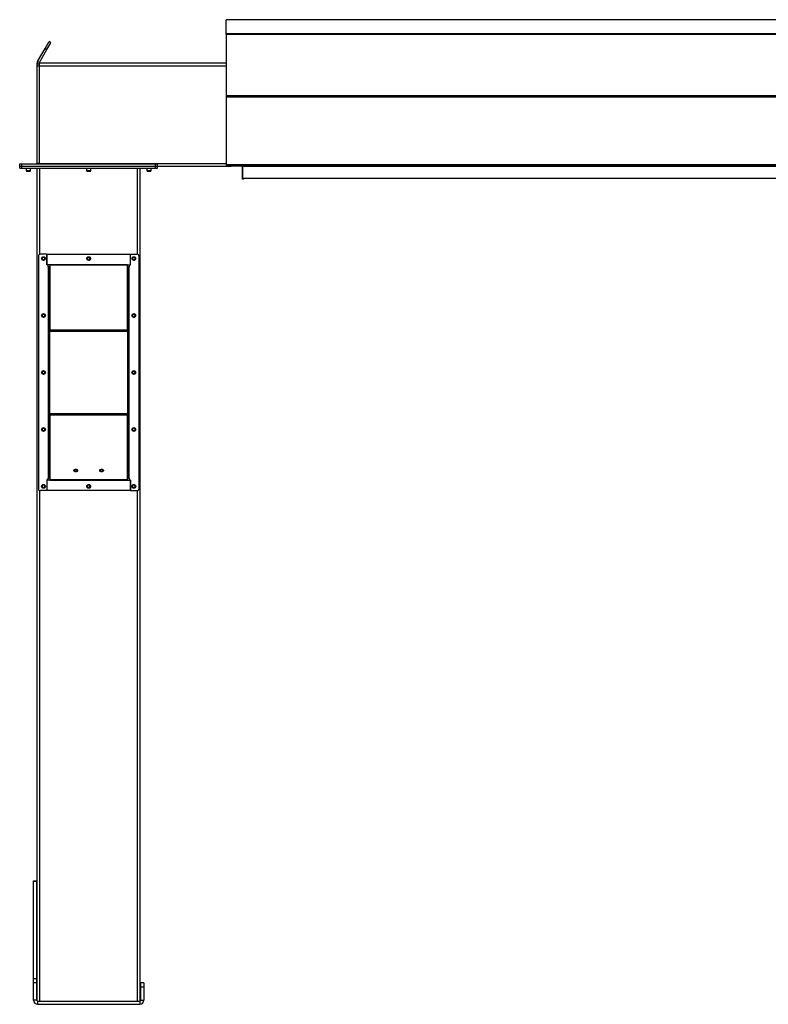
# Model space of a CAD drawing. Units: inches. Extents: x 3 to 813, y 3 to 526.
# Drawn here: x 486 to 573, y 197 to 311 of the extents above; entities that cross this region are included whole.
import ezdxf

# ---------------------------------------------------------------- set-up
doc = ezdxf.new("R2010")
doc.units = ezdxf.units.IN
doc.header["$LTSCALE"] = 24
doc.header["$MEASUREMENT"] = 0

msp = doc.modelspace()

# ---------------------------------------------------------------- linework, layer by layer
at = {"color": 7, "linetype": 'Continuous', "lineweight": 25}
for p, q in [((636.208924, 311.1923735), (510.208924, 311.1923735)), ((510.208924, 309.5487253), (510.208924, 311.1923735)), ((636.208924, 309.5487253), (510.208924, 309.5487253)), ((510.208924, 309.5117261), (510.208924, 309.5487253)), ((636.208924, 309.5117261), (510.208924, 309.5117261)), ((510.208924, 309.5117261), (510.208924, 309.5105603)), ((510.208924, 309.5105603), (510.208924, 302.3549577)), ((510.208924, 309.5105603), (636.208924, 309.5105603)), ((489.1544302, 307.8365065), (489.6174176, 308.6384243)), ((489.3709366, 307.7115065), (489.833924, 308.5134243)), ((489.833924, 308.5134243), (489.6174176, 308.6384243)), ((488.2926581, 306.3438735), (489.1544302, 307.8365065)), ((488.5091645, 306.2188735), (489.3709366, 307.7115065)), ((489.1544302, 307.8365065), (489.3709366, 307.7115065)), ((488.458924, 306.0313735), (488.208924, 306.0313735)), ((488.208924, 306.0313735), (488.208924, 305.7813735)), ((488.5091645, 306.2188735), (488.2926581, 306.3438735)), ((488.458924, 306.1563735), (510.208924, 306.1563735)), ((488.458924, 306.1563735), (488.458924, 305.8438735)), ((488.458924, 305.8438735), (488.458924, 294.4688735)), ((488.208924, 305.7813735), (488.208924, 294.4963735)), ((488.458924, 305.7813735), (488.208924, 305.7813735)), ((510.208924, 302.3549577), (636.208924, 302.3549577)), ((510.208924, 302.3549577), (510.208924, 302.2339058)), ((510.208924, 302.2339058), (510.208924, 294.3290793)), ((510.208924, 302.2339058), (636.208924, 302.2339058)), ((486.208924, 294.1563735), (486.208924, 294.4063735)), ((486.208924, 294.4063735), (486.458924, 294.4063735)), ((486.458924, 294.1563735), (486.458924, 294.4063735)), ((486.458924, 294.4063735), (501.988924, 294.4063735)), ((488.208924, 294.4963735), (488.458924, 294.4963735)), ((488.458924, 294.4688735), (488.458924, 294.4063735)), ((501.988924, 294.1563735), (501.988924, 294.4063735)), ((501.988924, 294.4063735), (502.238924, 294.4063735)), ((502.238924, 294.1563735), (502.238924, 294.4063735)), ((486.208924, 294.1563735), (486.458924, 294.1563735)), ((486.208924, 293.9063735), (486.208924, 294.1563735)), ((486.208924, 293.9063735), (486.458924, 293.9063735)), ((486.458924, 294.1563735), (501.988924, 294.1563735)), ((486.458924, 293.9063735), (486.458924, 294.1563735)), ((486.458924, 293.9063735), (501.988924, 293.9063735)), ((486.943924, 293.9063735), (486.943924, 293.6396547)), ((486.943924, 293.6396547), (487.0022052, 293.5813735)), ((486.943924, 293.6396547), (487.473924, 293.6396547)), ((487.0022052, 293.5813735), (487.4156427, 293.5813735)), ((487.4156427, 293.5813735), (487.473924, 293.6396547)), ((487.473924, 293.6396547), (487.473924, 293.9063735)), ((488.223924, 197.0542914), (488.223924, 293.9063735)), ((493.958924, 293.9063735), (493.958924, 293.6396547)), ((493.958924, 293.6396547), (494.0172052, 293.5813735)), ((493.958924, 293.6396547), (494.488924, 293.6396547)), ((494.0172052, 293.5813735), (494.4306427, 293.5813735)), ((494.4306427, 293.5813735), (494.488924, 293.6396547)), ((494.488924, 293.6396547), (494.488924, 293.9063735)), ((500.223924, 197.0542914), (500.223924, 293.9063735)), ((500.973924, 293.9063735), (500.973924, 293.6396547)), ((500.973924, 293.6396547), (501.0322052, 293.5813735)), ((500.973924, 293.6396547), (501.503924, 293.6396547)), ((501.0322052, 293.5813735), (501.4456427, 293.5813735)), ((501.4456427, 293.5813735), (501.503924, 293.6396547)), ((501.503924, 293.6396547), (501.503924, 293.9063735)), ((501.988924, 294.1563735), (502.238924, 294.1563735)), ((501.988924, 293.9063735), (501.988924, 294.1563735)), ((501.988924, 293.9063735), (502.238924, 293.9063735)), ((502.238924, 294.1563735), (510.798924, 294.1563735)), ((502.238924, 293.9063735), (502.238924, 294.1563735)), ((510.208924, 294.3290793), (636.208924, 294.3290793)), ((510.208924, 294.3290793), (510.208924, 294.2390793)), ((510.208924, 294.2390793), (510.2101972, 294.2390793)), ((510.2719427, 294.2030793), (510.661679, 294.2030793)), ((511.983924, 294.1563735), (510.798924, 294.1563735)), ((511.983924, 294.1563735), (511.983924, 294.2408977)), ((511.983924, 294.2030793), (529.798924, 294.2030793)), ((512.073924, 294.0663735), (512.073924, 292.6563735)), ((512.083924, 294.2030793), (512.083924, 294.1490793)), ((512.083924, 294.1490793), (634.333924, 294.1490793)), ((512.083924, 294.1490793), (512.083924, 292.7390793)), ((529.798924, 294.1563735), (529.798924, 294.2408977)), ((530.983924, 294.1563735), (529.798924, 294.1563735)), ((531.121169, 294.2030793), (562.798924, 294.2030793)), ((562.798924, 294.1563735), (562.798924, 294.2408977)), ((563.983924, 294.1563735), (562.798924, 294.1563735)), ((564.121169, 294.2030793), (582.296679, 294.2030793)), ((512.208924, 292.6563735), (512.073924, 292.6563735)), ((512.083924, 292.7390793), (634.333924, 292.7390793)), ((512.208924, 292.7390793), (512.208924, 292.6563735)), ((488.373924, 283.657034), (488.373924, 256.657034)), ((489.373924, 283.907034), (488.623924, 283.907034)), ((489.373924, 283.907034), (489.373924, 282.657034)), ((489.373924, 283.907034), (499.073924, 283.907034)), ((489.373924, 282.6870715), (489.373924, 283.907034)), ((499.073924, 282.657034), (499.073924, 283.907034)), ((499.073924, 283.907034), (499.823924, 283.907034)), ((499.073924, 282.6870715), (499.073924, 283.907034)), ((500.073924, 256.657034), (500.073924, 283.657034)), ((489.723924, 282.6870715), (489.373924, 282.6870715)), ((489.498924, 282.657034), (489.373924, 282.657034)), ((489.498924, 282.4588735), (489.498924, 282.657034)), ((489.498924, 282.4588735), (489.498924, 257.8551946)), ((489.588924, 282.3688735), (489.723924, 282.3688735)), ((489.588924, 282.3688735), (489.588924, 274.9924756)), ((489.723924, 282.6870715), (489.723924, 282.6234319)), ((498.723924, 282.6870715), (489.723924, 282.6870715)), ((498.723924, 282.6234319), (489.723924, 282.6234319)), ((489.723924, 282.6234319), (489.723924, 275.087935)), ((498.723924, 282.6234319), (498.723924, 282.6870715)), ((498.723924, 282.6870715), (499.073924, 282.6870715)), ((498.723924, 275.087935), (498.723924, 282.6234319)), ((498.858924, 282.3688735), (498.723924, 282.3688735)), ((498.858924, 274.9924756), (498.858924, 282.3688735)), ((498.948924, 282.657034), (498.948924, 282.4588735)), ((498.948924, 282.657034), (499.073924, 282.657034)), ((498.948924, 257.8551946), (498.948924, 282.4588735)), ((489.723924, 274.9924756), (489.588924, 274.9924756)), ((489.588924, 274.9924756), (489.588924, 274.928836)), ((489.723924, 274.928836), (489.588924, 274.928836)), ((489.588924, 274.928836), (489.588924, 265.3852321)), ((498.723924, 275.087935), (489.723924, 275.087935)), ((489.723924, 274.928836), (489.723924, 275.087935)), ((498.723924, 274.928836), (489.723924, 274.928836)), ((489.723924, 265.3852321), (489.723924, 274.928836)), ((498.723924, 275.087935), (498.723924, 274.928836)), ((498.723924, 274.9924756), (498.858924, 274.9924756)), ((498.723924, 274.928836), (498.858924, 274.928836)), ((498.723924, 274.928836), (498.723924, 265.3852321)), ((498.858924, 274.928836), (498.858924, 274.9924756)), ((498.858924, 265.3852321), (498.858924, 274.928836)), ((489.723924, 265.3852321), (489.588924, 265.3852321)), ((489.588924, 265.3852321), (489.588924, 265.3215925)), ((489.723924, 265.3215925), (489.588924, 265.3215925)), ((489.588924, 265.3215925), (489.588924, 257.9451946)), ((489.723924, 265.226133), (489.723924, 265.3852321)), ((489.723924, 265.3852321), (498.723924, 265.3852321)), ((489.723924, 265.226133), (498.723924, 265.226133)), ((489.723924, 265.226133), (489.723924, 257.6906361)), ((498.723924, 265.3852321), (498.858924, 265.3852321)), ((498.723924, 265.3852321), (498.723924, 265.226133)), ((498.723924, 265.3215925), (498.858924, 265.3215925)), ((498.723924, 257.6906361), (498.723924, 265.226133)), ((498.858924, 265.3215925), (498.858924, 265.3852321)), ((498.858924, 257.9451946), (498.858924, 265.3215925)), ((489.498924, 257.657034), (489.498924, 257.8551946)), ((489.588924, 257.9451946), (489.723924, 257.9451946)), ((498.858924, 257.9451946), (498.723924, 257.9451946)), ((498.948924, 257.8551946), (498.948924, 257.657034)), ((489.373924, 257.657034), (489.373924, 256.407034)), ((489.498924, 257.657034), (489.373924, 257.657034)), ((489.373924, 257.6269965), (489.373924, 256.407034)), ((489.723924, 257.6269965), (489.373924, 257.6269965)), ((489.723924, 257.6906361), (498.723924, 257.6906361)), ((489.723924, 257.6906361), (489.723924, 257.6269965)), ((489.723924, 257.6269965), (498.723924, 257.6269965)), ((498.723924, 257.6269965), (498.723924, 257.6906361)), ((498.723924, 257.6269965), (499.073924, 257.6269965)), ((498.948924, 257.657034), (499.073924, 257.657034)), ((499.073924, 256.407034), (499.073924, 257.657034)), ((499.073924, 257.6269965), (499.073924, 256.407034)), ((489.373924, 256.407034), (488.623924, 256.407034)), ((499.073924, 256.407034), (489.373924, 256.407034)), ((499.073924, 256.407034), (499.823924, 256.407034)), ((487.818924, 211.0313735), (488.193924, 211.0313735)), ((487.818924, 210.9972275), (487.818924, 211.0313735)), ((487.818924, 210.9972275), (488.193924, 210.9972275)), ((487.818924, 199.6554939), (487.818924, 210.9972275)), ((488.193924, 210.9972275), (488.193924, 211.0313735)), ((488.193924, 199.6554939), (488.193924, 210.9972275)), ((487.818924, 199.1896399), (487.818924, 199.6554939)), ((487.818924, 199.6554939), (488.193924, 199.6554939)), ((488.193924, 199.1896399), (488.193924, 199.6554939)), ((487.818924, 197.1213735), (487.818924, 199.1896399)), ((487.818924, 199.1896399), (488.193924, 199.1896399)), ((488.193924, 197.1213735), (488.193924, 199.1896399)), ((500.628924, 199.1563735), (500.253924, 199.1563735)), ((500.253924, 199.1563735), (500.253924, 198.6563735)), ((500.628924, 198.6563735), (500.253924, 198.6563735)), ((500.253924, 198.6563735), (500.253924, 197.1213735)), ((500.628924, 199.1563735), (500.628924, 198.6563735)), ((500.628924, 198.6563735), (500.628924, 197.1213735)), ((488.193924, 197.1213735), (487.818924, 197.1213735)), ((488.283924, 197.0313735), (488.283924, 196.6563735)), ((488.283924, 197.0313735), (500.163924, 197.0313735)), ((500.163924, 197.0313735), (500.163924, 196.6563735)), ((500.253924, 197.1213735), (500.628924, 197.1213735)), ((488.283924, 196.6563735), (500.163924, 196.6563735))]:
    msp.add_line(p, q, dxfattribs=at)
at = {"color": 8, "linetype": 'Continuous', "lineweight": 25}
for p, q in [((488.458924, 305.8438735), (510.208924, 305.8438735)), ((488.458924, 294.4688735), (510.208924, 294.4688735)), ((488.536424, 283.8912214), (488.536424, 293.9063735)), ((499.911424, 283.8912214), (499.911424, 293.9063735)), ((510.798924, 294.2408977), (510.798924, 294.1563735)), ((512.073924, 294.0663735), (512.083924, 294.0663735)), ((530.983924, 294.2408977), (530.983924, 294.1563735)), ((563.983924, 294.2408977), (563.983924, 294.1563735)), ((488.536424, 197.0313735), (488.536424, 256.4228466)), ((499.911424, 197.0313735), (499.911424, 256.4228466))]:
    msp.add_line(p, q, dxfattribs=at)
at = {"color": 7, "linetype": 'Continuous', "lineweight": 25, "flags": 128}
for points in [[(488.4467959, 294.4063735), (488.452391, 294.4300428), (488.458924, 294.4963735)], [(492.723924, 258.5966167), (492.6673073, 258.6018873), (492.614549, 258.6173398), (492.5692444, 258.6419213), (492.5344809, 258.6739565), (492.5126277, 258.7112623), (492.505174, 258.7512963), (492.5126277, 258.7913303), (492.5344809, 258.8286361), (492.5692444, 258.8606713), (492.614549, 258.8852528), (492.6673073, 258.9007053), (492.723924, 258.9059759), (492.7805406, 258.9007053), (492.833299, 258.8852528), (492.8786036, 258.8606713), (492.913367, 258.8286361), (492.9352203, 258.7913303), (492.942674, 258.7512963), (492.9352203, 258.7112623), (492.913367, 258.6739565), (492.8786036, 258.6419213), (492.833299, 258.6173398), (492.7805406, 258.6018873), (492.723924, 258.5966167)], [(495.723924, 258.5966167), (495.6673073, 258.6018873), (495.614549, 258.6173398), (495.5692444, 258.6419213), (495.5344809, 258.6739565), (495.5126277, 258.7112623), (495.505174, 258.7512963), (495.5126277, 258.7913303), (495.5344809, 258.8286361), (495.5692444, 258.8606713), (495.614549, 258.8852528), (495.6673073, 258.9007053), (495.723924, 258.9059759), (495.7805406, 258.9007053), (495.833299, 258.8852528), (495.8786036, 258.8606713), (495.913367, 258.8286361), (495.9352203, 258.7913303), (495.942674, 258.7512963), (495.9352203, 258.7112623), (495.913367, 258.6739565), (495.8786036, 258.6419213), (495.833299, 258.6173398), (495.7805406, 258.6018873), (495.723924, 258.5966167)]]:
    msp.add_lwpolyline(points, dxfattribs=at)
at = {"color": 7, "linetype": 'Continuous', "lineweight": 25}
for centre in [(488.973924, 283.407034), (494.223924, 283.4063735), (499.473924, 283.407034), (488.973924, 276.782034), (499.473924, 276.782034), (488.973924, 270.157034), (499.473924, 270.157034), (488.973924, 263.532034), (499.473924, 263.532034), (488.973924, 256.907034), (494.223924, 256.9076946), (499.473924, 256.907034)]:
    msp.add_circle(centre, 0.21875, dxfattribs=at)
for centre, radius, start, end in [((488.118924, 294.4963735), 0.09, 270, 0), ((510.798924, 294.3813735), 0.225, 218.633536121, 270), ((511.983924, 294.0663735), 0.09, 0, 90), ((530.983924, 294.3813735), 0.225, 270, 321.366463879), ((563.983924, 294.3813735), 0.225, 270, 321.366463879), ((488.623924, 283.657034), 0.25, 90, 180), ((488.9722783, 283.4065342), 0.1477119, 292.558518945, 238.681466181), ((488.973924, 283.4063735), 0.1484375, 238.106533937, 293.080993791), ((494.2222783, 283.4065342), 0.1477119, 292.558518945, 238.681466181), ((494.223924, 283.4063735), 0.1484375, 238.106533937, 293.080993791), ((499.4722783, 283.4065342), 0.1477119, 292.558518945, 238.681466181), ((499.473924, 283.4063735), 0.1484375, 238.106533937, 293.080993791), ((499.823924, 283.657034), 0.25, 0, 90), ((488.9722783, 276.7815342), 0.1477119, 292.558518945, 238.681466181), ((488.973924, 276.7813735), 0.1484375, 238.106533937, 293.080993791), ((499.4722783, 276.7815342), 0.1477119, 292.558518945, 238.681466181), ((499.473924, 276.7813735), 0.1484375, 238.106533937, 293.080993791), ((488.9722783, 270.1565342), 0.1477119, 292.558518945, 238.681466181), ((488.973924, 270.1563735), 0.1484375, 238.106533937, 293.080993791), ((499.4722783, 270.1565342), 0.1477119, 292.558518945, 238.681466181), ((499.473924, 270.1563735), 0.1484375, 238.106533937, 293.080993791), ((488.9722783, 263.5315342), 0.1477119, 292.558518945, 238.681466181), ((499.4722783, 263.5315342), 0.1477119, 292.558518945, 238.681466181), ((488.973924, 263.5313735), 0.1484375, 238.106533937, 293.080993791), ((499.473924, 263.5313735), 0.1484375, 238.106533937, 293.080993791), ((492.7052092, 258.9115501), 0.2202704, 210.720137292, 274.873875199), ((492.723924, 259.0635353), 0.3324602, 231.652535342, 308.347464658), ((492.7399557, 258.9167699), 0.2252651, 265.918900363, 328.487087146), ((495.7052092, 258.9115501), 0.2202704, 210.720137291, 274.873875199), ((495.723924, 259.0635353), 0.3324602, 231.652535342, 308.347464658), ((495.7399557, 258.9167699), 0.2252651, 265.918900363, 328.487087147), ((488.623924, 256.657034), 0.25, 180, 270), ((488.9722783, 256.9065342), 0.1477119, 292.558518945, 238.681466181), ((488.973924, 256.9063735), 0.1484375, 238.106533937, 293.080993791), ((494.2222783, 256.9065342), 0.1477119, 292.558518945, 238.681466181), ((494.223924, 256.9063735), 0.1484375, 238.106533937, 293.080993791), ((499.4722783, 256.9065342), 0.1477119, 292.558518945, 238.681466181), ((499.473924, 256.9063735), 0.1484375, 238.106533937, 293.080993791), ((499.823924, 256.657034), 0.25, 270, 0), ((488.283924, 197.1213735), 0.465, 180, 270), ((488.283924, 197.1213735), 0.09, 180, 270), ((500.163924, 197.1213735), 0.09, 270, 0), ((500.163924, 197.1213735), 0.465, 270, 0)]:
    msp.add_arc(centre, radius, start, end, dxfattribs=at)
msp.add_ellipse((510.2719427, 294.3290793), major_axis=(0, 0.126), ratio=0.7002075382, start_param=2.3663992803, end_param=3.1415926536, dxfattribs=at)
for points, knots in [([(488.2926581, 306.3438735), (488.2767393, 306.3127837), (488.2441828, 306.2492), (488.2149544, 306.1430977), (488.210955, 306.0690018), (488.208924, 306.0313735)], [0, 0, 0, 0, 0.3201442599, 0.6547470477, 1, 1, 1, 1]), ([(488.5091645, 306.2188735), (488.4986985, 306.200471), (488.4872691, 306.1803747), (488.4813588, 306.1582393), (488.4808606, 306.1563735)], [0, 0, 0, 0, 0.9157078555, 1, 1, 1, 1]), ([(489.0322084, 283.2281624), (489.0142724, 283.2245802), (488.975545, 283.2168454), (488.9152577, 283.2288523), (488.8606105, 283.2602838), (488.8200146, 283.3077525), (488.7981527, 283.3654847), (488.7966541, 283.4264876), (488.8156766, 283.4836609), (488.8522844, 283.530749), (488.9018522, 283.5622975), (488.9585268, 283.5751697), (489.0153629, 283.5685913), (489.0660406, 283.5433766), (489.1049747, 283.5033733), (489.1276858, 283.4531662), (489.1323648, 283.3989299), (489.1186398, 283.3470785), (489.0886421, 283.3035282), (489.0565414, 283.2798046), (489.036379, 283.271561), (489.0321162, 283.2698182)], [0, 0, 0, 0, 0.0525612092, 0.1134900891, 0.1728858881, 0.2321889573, 0.2904828645, 0.3481694985, 0.4053598352, 0.4614390938, 0.5175189385, 0.5719961672, 0.6264999828, 0.6798202359, 0.7327047847, 0.784918117, 0.8361924623, 0.8872947601, 0.9369664422, 0.9866734111, 1, 1, 1, 1]), ([(488.8954983, 283.2803453), (488.9095427, 283.2703739), (488.9376277, 283.2504337), (488.9900019, 283.2407404), (489.0441776, 283.2466222), (489.0957087, 283.2709823), (489.1262647, 283.3004673), (489.1392171, 283.3188301), (489.1411511, 283.3215719)], [0, 0, 0, 0, 0.18308068254, 0.36611232797, 0.5549178687, 0.7597139458, 0.96412280643, 1, 1, 1, 1]), ([(488.9678068, 283.2226842), (488.9782004, 283.2212477), (489.0000458, 283.2182285), (489.0211468, 283.2247459), (489.0322084, 283.2281624)], [0, 0, 0, 0, 0.4757796668, 1, 1, 1, 1]), ([(488.9961463, 283.2207189), (489.0097286, 283.2230177), (489.0385562, 283.227897), (489.0783752, 283.2485902), (489.1134192, 283.2783149), (489.1324179, 283.3047547), (489.1402887, 283.319911), (489.1411513, 283.3215722)], [0, 0, 0, 0, 0.223910094, 0.4752382081, 0.721070067, 0.9694287208, 1, 1, 1, 1]), ([(489.1411515, 283.3215725), (489.141568, 283.3221811), (489.1421732, 283.3230654), (489.1428827, 283.3239998), (489.1432191, 283.3243869), (489.1433999, 283.3245712), (489.1435377, 283.3246885), (489.1436467, 283.3247505), (489.1437137, 283.3247687), (489.1437649, 283.32476), (489.1438028, 283.324729), (489.1438335, 283.324662), (489.1438527, 283.3244685), (489.143708, 283.3236327), (489.1425087, 283.3203345), (489.13644, 283.3075219), (489.117678, 283.2796599), (489.0818628, 283.2469615), (489.0476591, 283.234012), (489.0322084, 283.2281624)], [0, 0, 0, 0, 0.0142452966, 0.0206974147, 0.0228544769, 0.024383943, 0.0258882033, 0.0265650712, 0.0271327658, 0.0275248294, 0.0279181593, 0.0284109718, 0.0292740952, 0.032058503, 0.045032873, 0.0965846409, 0.3034156264, 0.6853346133, 1, 1, 1, 1]), ([(494.2822084, 283.2281624), (494.2642724, 283.2245802), (494.225545, 283.2168454), (494.1652577, 283.2288523), (494.1106105, 283.2602838), (494.0700146, 283.3077525), (494.0481527, 283.3654847), (494.0466541, 283.4264876), (494.0656766, 283.4836609), (494.1022844, 283.530749), (494.1518522, 283.5622975), (494.2085268, 283.5751697), (494.2653629, 283.5685913), (494.3160406, 283.5433766), (494.3549747, 283.5033733), (494.3776858, 283.4531662), (494.3823648, 283.3989299), (494.3686398, 283.3470785), (494.3386421, 283.3035282), (494.3065414, 283.2798046), (494.286379, 283.271561), (494.2821162, 283.2698182)], [0, 0, 0, 0, 0.0525612092, 0.1134900891, 0.1728858881, 0.2321889573, 0.2904828645, 0.3481694985, 0.4053598352, 0.4614390938, 0.5175189385, 0.5719961672, 0.6264999828, 0.6798202359, 0.7327047847, 0.784918117, 0.8361924623, 0.8872947601, 0.9369664422, 0.9866734111, 1, 1, 1, 1]), ([(494.1454983, 283.2803453), (494.1595427, 283.2703739), (494.1876277, 283.2504337), (494.2400019, 283.2407404), (494.2941776, 283.2466222), (494.3457087, 283.2709823), (494.3762647, 283.3004673), (494.3892171, 283.3188301), (494.3911511, 283.3215719)], [0, 0, 0, 0, 0.18308068254, 0.36611232797, 0.5549178687, 0.7597139458, 0.96412280643, 1, 1, 1, 1]), ([(494.2178068, 283.2226842), (494.2282004, 283.2212477), (494.2500458, 283.2182285), (494.2711468, 283.2247459), (494.2822084, 283.2281624)], [0, 0, 0, 0, 0.4757796668, 1, 1, 1, 1]), ([(494.2461463, 283.2207189), (494.2597286, 283.2230177), (494.2885562, 283.227897), (494.3283752, 283.2485902), (494.3634192, 283.2783149), (494.3824179, 283.3047547), (494.3902887, 283.319911), (494.3911513, 283.3215722)], [0, 0, 0, 0, 0.223910094, 0.4752382081, 0.721070067, 0.9694287208, 1, 1, 1, 1]), ([(494.3911515, 283.3215725), (494.391568, 283.3221811), (494.3921732, 283.3230654), (494.3928827, 283.3239998), (494.3932191, 283.3243869), (494.3933999, 283.3245712), (494.3935377, 283.3246885), (494.3936467, 283.3247505), (494.3937137, 283.3247687), (494.3937649, 283.32476), (494.3938028, 283.324729), (494.3938335, 283.324662), (494.3938527, 283.3244685), (494.393708, 283.3236327), (494.3925087, 283.3203345), (494.38644, 283.3075219), (494.367678, 283.2796599), (494.3318628, 283.2469615), (494.2976591, 283.234012), (494.2822084, 283.2281624)], [0, 0, 0, 0, 0.0142452966, 0.0206974147, 0.0228544769, 0.024383943, 0.0258882033, 0.0265650712, 0.0271327658, 0.0275248294, 0.0279181593, 0.0284109718, 0.0292740952, 0.032058503, 0.045032873, 0.0965846409, 0.3034156264, 0.6853346133, 1, 1, 1, 1]), ([(499.5322084, 283.2281624), (499.5142724, 283.2245802), (499.475545, 283.2168454), (499.4152577, 283.2288523), (499.3606105, 283.2602838), (499.3200146, 283.3077525), (499.2981527, 283.3654847), (499.2966541, 283.4264876), (499.3156766, 283.4836609), (499.3522844, 283.530749), (499.4018522, 283.5622975), (499.4585268, 283.5751697), (499.5153629, 283.5685913), (499.5660406, 283.5433766), (499.6049747, 283.5033733), (499.6276858, 283.4531662), (499.6323648, 283.3989299), (499.6186398, 283.3470785), (499.5886421, 283.3035282), (499.5565414, 283.2798046), (499.536379, 283.271561), (499.5321162, 283.2698182)], [0, 0, 0, 0, 0.0525612092, 0.1134900891, 0.1728858881, 0.2321889573, 0.2904828645, 0.3481694985, 0.4053598352, 0.4614390938, 0.5175189385, 0.5719961672, 0.6264999828, 0.6798202359, 0.7327047847, 0.784918117, 0.8361924623, 0.8872947601, 0.9369664422, 0.9866734111, 1, 1, 1, 1]), ([(499.3954983, 283.2803453), (499.4095427, 283.2703739), (499.4376277, 283.2504337), (499.4900019, 283.2407404), (499.5441776, 283.2466222), (499.5957087, 283.2709823), (499.6262647, 283.3004673), (499.6392171, 283.3188301), (499.6411511, 283.3215719)], [0, 0, 0, 0, 0.18308068254, 0.36611232797, 0.5549178687, 0.7597139458, 0.96412280643, 1, 1, 1, 1]), ([(499.4678068, 283.2226842), (499.4782004, 283.2212477), (499.5000458, 283.2182285), (499.5211468, 283.2247459), (499.5322084, 283.2281624)], [0, 0, 0, 0, 0.4757796668, 1, 1, 1, 1]), ([(499.4961463, 283.2207189), (499.5097286, 283.2230177), (499.5385562, 283.227897), (499.5783752, 283.2485902), (499.6134192, 283.2783149), (499.6324179, 283.3047547), (499.6402887, 283.319911), (499.6411513, 283.3215722)], [0, 0, 0, 0, 0.223910094, 0.4752382081, 0.721070067, 0.9694287208, 1, 1, 1, 1]), ([(499.6411515, 283.3215725), (499.641568, 283.3221811), (499.6421732, 283.3230654), (499.6428827, 283.3239998), (499.6432191, 283.3243869), (499.6433999, 283.3245712), (499.6435377, 283.3246885), (499.6436467, 283.3247505), (499.6437137, 283.3247687), (499.6437649, 283.32476), (499.6438028, 283.324729), (499.6438335, 283.324662), (499.6438527, 283.3244685), (499.643708, 283.3236327), (499.6425087, 283.3203345), (499.63644, 283.3075219), (499.617678, 283.2796599), (499.5818628, 283.2469615), (499.5476591, 283.234012), (499.5322084, 283.2281624)], [0, 0, 0, 0, 0.0142452966, 0.0206974147, 0.0228544769, 0.024383943, 0.0258882033, 0.0265650712, 0.0271327658, 0.0275248294, 0.0279181593, 0.0284109718, 0.0292740952, 0.032058503, 0.045032873, 0.0965846409, 0.3034156264, 0.6853346133, 1, 1, 1, 1]), ([(489.723924, 282.3688735), (489.7219797, 282.3745495), (489.7177612, 282.3868645), (489.6820151, 282.4058605), (489.6242907, 282.4258025), (489.5592601, 282.4435071), (489.5160788, 282.4545045), (489.498924, 282.4588735)], [0, 0, 0, 0, 0.1893887574, 0.4109104714, 0.6324449673, 0.8539792844, 1, 1, 1, 1]), ([(489.588924, 282.3688735), (489.5872944, 282.3771108), (489.5841499, 282.3930054), (489.5610132, 282.4165235), (489.531265, 282.4383093), (489.5090907, 282.4524089), (489.498924, 282.4588735)], [0, 0, 0, 0, 0.2742813621, 0.5292497227, 0.7841650772, 1, 1, 1, 1]), ([(498.948924, 282.4588735), (498.9266379, 282.4531975), (498.8782847, 282.4408824), (498.8107248, 282.4218864), (498.7567781, 282.4019444), (498.7280287, 282.3842399), (498.725091, 282.3732425), (498.723924, 282.3688735)], [0, 0, 0, 0, 0.1893887574, 0.4109104714, 0.6324449673, 0.8539792844, 1, 1, 1, 1]), ([(498.948924, 282.4588735), (498.9359741, 282.4506361), (498.9109861, 282.4347415), (498.8807647, 282.4112234), (498.8621417, 282.3894377), (498.8599355, 282.375338), (498.858924, 282.3688735)], [0, 0, 0, 0, 0.27428136206, 0.52924972267, 0.78416507719, 1, 1, 1, 1]), ([(489.0322084, 276.6031624), (489.0142724, 276.5995802), (488.975545, 276.5918454), (488.9152577, 276.6038523), (488.8606105, 276.6352838), (488.8200146, 276.6827525), (488.7981527, 276.7404847), (488.7966541, 276.8014876), (488.8156766, 276.8586609), (488.8522844, 276.905749), (488.9018522, 276.9372975), (488.9585268, 276.9501697), (489.0153629, 276.9435913), (489.0660406, 276.9183766), (489.1049747, 276.8783733), (489.1276858, 276.8281662), (489.1323648, 276.7739299), (489.1186398, 276.7220785), (489.0886421, 276.6785282), (489.0565414, 276.6548046), (489.036379, 276.646561), (489.0321162, 276.6448182)], [0, 0, 0, 0, 0.0525612092, 0.1134900891, 0.1728858881, 0.2321889573, 0.2904828645, 0.3481694985, 0.4053598352, 0.4614390938, 0.5175189385, 0.5719961672, 0.6264999828, 0.6798202359, 0.7327047847, 0.784918117, 0.8361924623, 0.8872947601, 0.9369664422, 0.9866734111, 1, 1, 1, 1]), ([(488.8954983, 276.6553453), (488.9095427, 276.6453739), (488.9376277, 276.6254337), (488.9900019, 276.6157404), (489.0441776, 276.6216222), (489.0957087, 276.6459823), (489.1262647, 276.6754673), (489.1392171, 276.6938301), (489.1411511, 276.6965719)], [0, 0, 0, 0, 0.18308068254, 0.36611232797, 0.5549178687, 0.7597139458, 0.96412280643, 1, 1, 1, 1]), ([(488.9678068, 276.5976842), (488.9782004, 276.5962477), (489.0000458, 276.5932285), (489.0211468, 276.5997459), (489.0322084, 276.6031624)], [0, 0, 0, 0, 0.4757796668, 1, 1, 1, 1]), ([(488.9961463, 276.5957189), (489.0097286, 276.5980177), (489.0385562, 276.602897), (489.0783752, 276.6235902), (489.1134192, 276.6533149), (489.1324179, 276.6797547), (489.1402887, 276.694911), (489.1411513, 276.6965722)], [0, 0, 0, 0, 0.223910094, 0.4752382081, 0.721070067, 0.9694287208, 1, 1, 1, 1]), ([(489.1411515, 276.6965725), (489.141568, 276.6971811), (489.1421732, 276.6980654), (489.1428827, 276.6989998), (489.1432191, 276.6993869), (489.1433999, 276.6995712), (489.1435377, 276.6996885), (489.1436467, 276.6997505), (489.1437137, 276.6997687), (489.1437649, 276.69976), (489.1438028, 276.699729), (489.1438335, 276.699662), (489.1438527, 276.6994685), (489.143708, 276.6986327), (489.1425087, 276.6953345), (489.13644, 276.6825219), (489.117678, 276.6546599), (489.0818628, 276.6219615), (489.0476591, 276.609012), (489.0322084, 276.6031624)], [0, 0, 0, 0, 0.0142452966, 0.0206974147, 0.0228544769, 0.024383943, 0.0258882033, 0.0265650712, 0.0271327658, 0.0275248294, 0.0279181593, 0.0284109718, 0.0292740952, 0.032058503, 0.045032873, 0.0965846409, 0.3034156264, 0.6853346133, 1, 1, 1, 1]), ([(499.5322084, 276.6031624), (499.5142724, 276.5995802), (499.475545, 276.5918454), (499.4152577, 276.6038523), (499.3606105, 276.6352838), (499.3200146, 276.6827525), (499.2981527, 276.7404847), (499.2966541, 276.8014876), (499.3156766, 276.8586609), (499.3522844, 276.905749), (499.4018522, 276.9372975), (499.4585268, 276.9501697), (499.5153629, 276.9435913), (499.5660406, 276.9183766), (499.6049747, 276.8783733), (499.6276858, 276.8281662), (499.6323648, 276.7739299), (499.6186398, 276.7220785), (499.5886421, 276.6785282), (499.5565414, 276.6548046), (499.536379, 276.646561), (499.5321162, 276.6448182)], [0, 0, 0, 0, 0.0525612092, 0.1134900891, 0.1728858881, 0.2321889573, 0.2904828645, 0.3481694985, 0.4053598352, 0.4614390938, 0.5175189385, 0.5719961672, 0.6264999828, 0.6798202359, 0.7327047847, 0.784918117, 0.8361924623, 0.8872947601, 0.9369664422, 0.9866734111, 1, 1, 1, 1]), ([(499.3954983, 276.6553453), (499.4095427, 276.6453739), (499.4376277, 276.6254337), (499.4900019, 276.6157404), (499.5441776, 276.6216222), (499.5957087, 276.6459823), (499.6262647, 276.6754673), (499.6392171, 276.6938301), (499.6411511, 276.6965719)], [0, 0, 0, 0, 0.18308068254, 0.36611232797, 0.5549178687, 0.7597139458, 0.96412280643, 1, 1, 1, 1]), ([(499.4678068, 276.5976842), (499.4782004, 276.5962477), (499.5000458, 276.5932285), (499.5211468, 276.5997459), (499.5322084, 276.6031624)], [0, 0, 0, 0, 0.4757796668, 1, 1, 1, 1]), ([(499.4961463, 276.5957189), (499.5097286, 276.5980177), (499.5385562, 276.602897), (499.5783752, 276.6235902), (499.6134192, 276.6533149), (499.6324179, 276.6797547), (499.6402887, 276.694911), (499.6411513, 276.6965722)], [0, 0, 0, 0, 0.223910094, 0.4752382081, 0.721070067, 0.9694287208, 1, 1, 1, 1]), ([(499.6411515, 276.6965725), (499.641568, 276.6971811), (499.6421732, 276.6980654), (499.6428827, 276.6989998), (499.6432191, 276.6993869), (499.6433999, 276.6995712), (499.6435377, 276.6996885), (499.6436467, 276.6997505), (499.6437137, 276.6997687), (499.6437649, 276.69976), (499.6438028, 276.699729), (499.6438335, 276.699662), (499.6438527, 276.6994685), (499.643708, 276.6986327), (499.6425087, 276.6953345), (499.63644, 276.6825219), (499.617678, 276.6546599), (499.5818628, 276.6219615), (499.5476591, 276.609012), (499.5322084, 276.6031624)], [0, 0, 0, 0, 0.0142452966, 0.0206974147, 0.0228544769, 0.024383943, 0.0258882033, 0.0265650712, 0.0271327658, 0.0275248294, 0.0279181593, 0.0284109718, 0.0292740952, 0.032058503, 0.045032873, 0.0965846409, 0.3034156264, 0.6853346133, 1, 1, 1, 1]), ([(489.0322084, 269.9781624), (489.0142724, 269.9745802), (488.975545, 269.9668454), (488.9152577, 269.9788523), (488.8606105, 270.0102838), (488.8200146, 270.0577525), (488.7981527, 270.1154847), (488.7966541, 270.1764876), (488.8156766, 270.2336609), (488.8522844, 270.280749), (488.9018522, 270.3122975), (488.9585268, 270.3251697), (489.0153629, 270.3185913), (489.0660406, 270.2933766), (489.1049747, 270.2533733), (489.1276858, 270.2031662), (489.1323648, 270.1489299), (489.1186398, 270.0970785), (489.0886421, 270.0535282), (489.0565414, 270.0298046), (489.036379, 270.021561), (489.0321162, 270.0198182)], [0, 0, 0, 0, 0.0525612092, 0.1134900891, 0.1728858881, 0.2321889573, 0.2904828645, 0.3481694985, 0.4053598352, 0.4614390938, 0.5175189385, 0.5719961672, 0.6264999828, 0.6798202359, 0.7327047847, 0.784918117, 0.8361924623, 0.8872947601, 0.9369664422, 0.9866734111, 1, 1, 1, 1]), ([(499.5322084, 269.9781624), (499.5142724, 269.9745802), (499.475545, 269.9668454), (499.4152577, 269.9788523), (499.3606105, 270.0102838), (499.3200146, 270.0577525), (499.2981527, 270.1154847), (499.2966541, 270.1764876), (499.3156766, 270.2336609), (499.3522844, 270.280749), (499.4018522, 270.3122975), (499.4585268, 270.3251697), (499.5153629, 270.3185913), (499.5660406, 270.2933766), (499.6049747, 270.2533733), (499.6276858, 270.2031662), (499.6323648, 270.1489299), (499.6186398, 270.0970785), (499.5886421, 270.0535282), (499.5565414, 270.0298046), (499.536379, 270.021561), (499.5321162, 270.0198182)], [0, 0, 0, 0, 0.0525612092, 0.1134900891, 0.1728858881, 0.2321889573, 0.2904828645, 0.3481694985, 0.4053598352, 0.4614390938, 0.5175189385, 0.5719961672, 0.6264999828, 0.6798202359, 0.7327047847, 0.784918117, 0.8361924623, 0.8872947601, 0.9369664422, 0.9866734111, 1, 1, 1, 1]), ([(488.8954983, 270.0303453), (488.9095427, 270.0203739), (488.9376277, 270.0004337), (488.9900019, 269.9907404), (489.0441776, 269.9966222), (489.0957087, 270.0209823), (489.1262647, 270.0504673), (489.1392171, 270.0688301), (489.1411511, 270.0715719)], [0, 0, 0, 0, 0.18308068254, 0.36611232797, 0.5549178687, 0.7597139458, 0.96412280643, 1, 1, 1, 1]), ([(488.9678068, 269.9726842), (488.9782004, 269.9712477), (489.0000458, 269.9682285), (489.0211468, 269.9747459), (489.0322084, 269.9781624)], [0, 0, 0, 0, 0.4757796668, 1, 1, 1, 1]), ([(488.9961463, 269.9707189), (489.0097286, 269.9730177), (489.0385562, 269.977897), (489.0783752, 269.9985902), (489.1134192, 270.0283149), (489.1324179, 270.0547547), (489.1402887, 270.069911), (489.1411513, 270.0715722)], [0, 0, 0, 0, 0.223910094, 0.4752382081, 0.721070067, 0.9694287208, 1, 1, 1, 1]), ([(489.1411515, 270.0715725), (489.141568, 270.0721811), (489.1421732, 270.0730654), (489.1428827, 270.0739998), (489.1432191, 270.0743869), (489.1433999, 270.0745712), (489.1435377, 270.0746885), (489.1436467, 270.0747505), (489.1437137, 270.0747687), (489.1437649, 270.07476), (489.1438028, 270.074729), (489.1438335, 270.074662), (489.1438527, 270.0744685), (489.143708, 270.0736327), (489.1425087, 270.0703345), (489.13644, 270.0575219), (489.117678, 270.0296599), (489.0818628, 269.9969615), (489.0476591, 269.984012), (489.0322084, 269.9781624)], [0, 0, 0, 0, 0.0142452966, 0.0206974147, 0.0228544769, 0.024383943, 0.0258882033, 0.0265650712, 0.0271327658, 0.0275248294, 0.0279181593, 0.0284109718, 0.0292740952, 0.032058503, 0.045032873, 0.0965846409, 0.3034156264, 0.6853346133, 1, 1, 1, 1]), ([(499.3954983, 270.0303453), (499.4095427, 270.0203739), (499.4376277, 270.0004337), (499.4900019, 269.9907404), (499.5441776, 269.9966222), (499.5957087, 270.0209823), (499.6262647, 270.0504673), (499.6392171, 270.0688301), (499.6411511, 270.0715719)], [0, 0, 0, 0, 0.18308068254, 0.36611232797, 0.5549178687, 0.7597139458, 0.96412280643, 1, 1, 1, 1]), ([(499.4678068, 269.9726842), (499.4782004, 269.9712477), (499.5000458, 269.9682285), (499.5211468, 269.9747459), (499.5322084, 269.9781624)], [0, 0, 0, 0, 0.4757796668, 1, 1, 1, 1]), ([(499.4961463, 269.9707189), (499.5097286, 269.9730177), (499.5385562, 269.977897), (499.5783752, 269.9985902), (499.6134192, 270.0283149), (499.6324179, 270.0547547), (499.6402887, 270.069911), (499.6411513, 270.0715722)], [0, 0, 0, 0, 0.223910094, 0.4752382081, 0.721070067, 0.9694287208, 1, 1, 1, 1]), ([(499.6411515, 270.0715725), (499.641568, 270.0721811), (499.6421732, 270.0730654), (499.6428827, 270.0739998), (499.6432191, 270.0743869), (499.6433999, 270.0745712), (499.6435377, 270.0746885), (499.6436467, 270.0747505), (499.6437137, 270.0747687), (499.6437649, 270.07476), (499.6438028, 270.074729), (499.6438335, 270.074662), (499.6438527, 270.0744685), (499.643708, 270.0736327), (499.6425087, 270.0703345), (499.63644, 270.0575219), (499.617678, 270.0296599), (499.5818628, 269.9969615), (499.5476591, 269.984012), (499.5322084, 269.9781624)], [0, 0, 0, 0, 0.0142452966, 0.0206974147, 0.0228544769, 0.024383943, 0.0258882033, 0.0265650712, 0.0271327658, 0.0275248294, 0.0279181593, 0.0284109718, 0.0292740952, 0.032058503, 0.045032873, 0.0965846409, 0.3034156264, 0.6853346133, 1, 1, 1, 1]), ([(489.0322084, 263.3531624), (489.0142724, 263.3495802), (488.975545, 263.3418454), (488.9152577, 263.3538523), (488.8606105, 263.3852838), (488.8200146, 263.4327525), (488.7981527, 263.4904847), (488.7966541, 263.5514876), (488.8156766, 263.6086609), (488.8522844, 263.655749), (488.9018522, 263.6872975), (488.9585268, 263.7001697), (489.0153629, 263.6935913), (489.0660406, 263.6683766), (489.1049747, 263.6283733), (489.1276858, 263.5781662), (489.1323648, 263.5239299), (489.1186398, 263.4720785), (489.0886421, 263.4285282), (489.0565414, 263.4048046), (489.036379, 263.396561), (489.0321162, 263.3948182)], [0, 0, 0, 0, 0.0525612092, 0.1134900891, 0.1728858881, 0.2321889573, 0.2904828645, 0.3481694985, 0.4053598352, 0.4614390938, 0.5175189385, 0.5719961672, 0.6264999828, 0.6798202359, 0.7327047847, 0.784918117, 0.8361924623, 0.8872947601, 0.9369664422, 0.9866734111, 1, 1, 1, 1]), ([(488.8954983, 263.4053453), (488.9095427, 263.3953739), (488.9376277, 263.3754337), (488.9900019, 263.3657404), (489.0441776, 263.3716222), (489.0957087, 263.3959823), (489.1262647, 263.4254673), (489.1392171, 263.4438301), (489.1411511, 263.4465719)], [0, 0, 0, 0, 0.18308068254, 0.36611232797, 0.5549178687, 0.7597139458, 0.96412280643, 1, 1, 1, 1]), ([(488.9961463, 263.3457189), (489.0097286, 263.3480177), (489.0385562, 263.352897), (489.0783752, 263.3735902), (489.1134192, 263.4033149), (489.1324179, 263.4297547), (489.1402887, 263.444911), (489.1411513, 263.4465722)], [0, 0, 0, 0, 0.223910094, 0.4752382081, 0.721070067, 0.9694287208, 1, 1, 1, 1]), ([(489.1411515, 263.4465725), (489.141568, 263.4471811), (489.1421732, 263.4480654), (489.1428827, 263.4489998), (489.1432191, 263.4493869), (489.1433999, 263.4495712), (489.1435377, 263.4496885), (489.1436467, 263.4497505), (489.1437137, 263.4497687), (489.1437649, 263.44976), (489.1438028, 263.449729), (489.1438335, 263.449662), (489.1438527, 263.4494685), (489.143708, 263.4486327), (489.1425087, 263.4453345), (489.13644, 263.4325219), (489.117678, 263.4046599), (489.0818628, 263.3719615), (489.0476591, 263.359012), (489.0322084, 263.3531624)], [0, 0, 0, 0, 0.0142452966, 0.0206974147, 0.0228544769, 0.024383943, 0.0258882033, 0.0265650712, 0.0271327658, 0.0275248294, 0.0279181593, 0.0284109718, 0.0292740952, 0.032058503, 0.045032873, 0.0965846409, 0.3034156264, 0.6853346133, 1, 1, 1, 1]), ([(499.5322084, 263.3531624), (499.5142724, 263.3495802), (499.475545, 263.3418454), (499.4152577, 263.3538523), (499.3606105, 263.3852838), (499.3200146, 263.4327525), (499.2981527, 263.4904847), (499.2966541, 263.5514876), (499.3156766, 263.6086609), (499.3522844, 263.655749), (499.4018522, 263.6872975), (499.4585268, 263.7001697), (499.5153629, 263.6935913), (499.5660406, 263.6683766), (499.6049747, 263.6283733), (499.6276858, 263.5781662), (499.6323648, 263.5239299), (499.6186398, 263.4720785), (499.5886421, 263.4285282), (499.5565414, 263.4048046), (499.536379, 263.396561), (499.5321162, 263.3948182)], [0, 0, 0, 0, 0.0525612092, 0.1134900891, 0.1728858881, 0.2321889573, 0.2904828645, 0.3481694985, 0.4053598352, 0.4614390938, 0.5175189385, 0.5719961672, 0.6264999828, 0.6798202359, 0.7327047847, 0.784918117, 0.8361924623, 0.8872947601, 0.9369664422, 0.9866734111, 1, 1, 1, 1]), ([(499.3954983, 263.4053453), (499.4095427, 263.3953739), (499.4376277, 263.3754337), (499.4900019, 263.3657404), (499.5441776, 263.3716222), (499.5957087, 263.3959823), (499.6262647, 263.4254673), (499.6392171, 263.4438301), (499.6411511, 263.4465719)], [0, 0, 0, 0, 0.18308068254, 0.36611232797, 0.5549178687, 0.7597139458, 0.96412280643, 1, 1, 1, 1]), ([(499.4961463, 263.3457189), (499.5097286, 263.3480177), (499.5385562, 263.352897), (499.5783752, 263.3735902), (499.6134192, 263.4033149), (499.6324179, 263.4297547), (499.6402887, 263.444911), (499.6411513, 263.4465722)], [0, 0, 0, 0, 0.223910094, 0.4752382081, 0.721070067, 0.9694287208, 1, 1, 1, 1]), ([(499.6411515, 263.4465725), (499.641568, 263.4471811), (499.6421732, 263.4480654), (499.6428827, 263.4489998), (499.6432191, 263.4493869), (499.6433999, 263.4495712), (499.6435377, 263.4496885), (499.6436467, 263.4497505), (499.6437137, 263.4497687), (499.6437649, 263.44976), (499.6438028, 263.449729), (499.6438335, 263.449662), (499.6438527, 263.4494685), (499.643708, 263.4486327), (499.6425087, 263.4453345), (499.63644, 263.4325219), (499.617678, 263.4046599), (499.5818628, 263.3719615), (499.5476591, 263.359012), (499.5322084, 263.3531624)], [0, 0, 0, 0, 0.0142452966, 0.0206974147, 0.0228544769, 0.024383943, 0.0258882033, 0.0265650712, 0.0271327658, 0.0275248294, 0.0279181593, 0.0284109718, 0.0292740952, 0.032058503, 0.045032873, 0.0965846409, 0.3034156264, 0.6853346133, 1, 1, 1, 1]), ([(488.9678068, 263.3476842), (488.9782004, 263.3462477), (489.0000458, 263.3432285), (489.0211468, 263.3497459), (489.0322084, 263.3531624)], [0, 0, 0, 0, 0.4757796668, 1, 1, 1, 1]), ([(499.4678068, 263.3476842), (499.4782004, 263.3462477), (499.5000458, 263.3432285), (499.5211468, 263.3497459), (499.5322084, 263.3531624)], [0, 0, 0, 0, 0.4757796668, 1, 1, 1, 1]), ([(489.498924, 257.8551946), (489.52121, 257.8608706), (489.5695633, 257.8731856), (489.6371232, 257.8921816), (489.6910699, 257.9121236), (489.7198193, 257.9298282), (489.7227569, 257.9408256), (489.723924, 257.9451946)], [0, 0, 0, 0, 0.18938875742, 0.41091047138, 0.63244496726, 0.85397928436, 1, 1, 1, 1]), ([(489.498924, 257.8551946), (489.5118739, 257.8634319), (489.5368619, 257.8793265), (489.5670833, 257.9028446), (489.5857062, 257.9246304), (489.5879124, 257.93873), (489.588924, 257.9451946)], [0, 0, 0, 0, 0.2742813621, 0.5292497227, 0.7841650772, 1, 1, 1, 1]), ([(498.723924, 257.9451946), (498.7258683, 257.9395185), (498.7300868, 257.9272035), (498.7658329, 257.9082075), (498.8235573, 257.8882655), (498.8885879, 257.8705609), (498.9317691, 257.8595636), (498.948924, 257.8551946)], [0, 0, 0, 0, 0.1893887574, 0.4109104714, 0.6324449673, 0.8539792844, 1, 1, 1, 1]), ([(498.858924, 257.9451946), (498.8605536, 257.9369572), (498.863698, 257.9210626), (498.8868347, 257.8975445), (498.916583, 257.8757587), (498.9387573, 257.8616591), (498.948924, 257.8551946)], [0, 0, 0, 0, 0.2742813621, 0.5292497227, 0.7841650772, 1, 1, 1, 1]), ([(489.0322084, 256.7281624), (489.0142724, 256.7245802), (488.975545, 256.7168454), (488.9152577, 256.7288523), (488.8606105, 256.7602838), (488.8200146, 256.8077525), (488.7981527, 256.8654847), (488.7966541, 256.9264876), (488.8156766, 256.9836609), (488.8522844, 257.030749), (488.9018522, 257.0622975), (488.9585268, 257.0751697), (489.0153629, 257.0685913), (489.0660406, 257.0433766), (489.1049747, 257.0033733), (489.1276858, 256.9531662), (489.1323648, 256.8989299), (489.1186398, 256.8470785), (489.0886421, 256.8035282), (489.0565414, 256.7798046), (489.036379, 256.771561), (489.0321162, 256.7698182)], [0, 0, 0, 0, 0.0525612092, 0.1134900891, 0.1728858881, 0.2321889573, 0.2904828645, 0.3481694985, 0.4053598352, 0.4614390938, 0.5175189385, 0.5719961672, 0.6264999828, 0.6798202359, 0.7327047847, 0.784918117, 0.8361924623, 0.8872947601, 0.9369664422, 0.9866734111, 1, 1, 1, 1]), ([(488.8954983, 256.7803453), (488.9095427, 256.7703739), (488.9376277, 256.7504337), (488.9900019, 256.7407404), (489.0441776, 256.7466222), (489.0957087, 256.7709823), (489.1262647, 256.8004673), (489.1392171, 256.8188301), (489.1411511, 256.8215719)], [0, 0, 0, 0, 0.18308068254, 0.36611232797, 0.5549178687, 0.7597139458, 0.96412280643, 1, 1, 1, 1]), ([(488.9678068, 256.7226842), (488.9782004, 256.7212477), (489.0000458, 256.7182285), (489.0211468, 256.7247459), (489.0322084, 256.7281624)], [0, 0, 0, 0, 0.4757796668, 1, 1, 1, 1]), ([(488.9961463, 256.7207189), (489.0097286, 256.7230177), (489.0385562, 256.727897), (489.0783752, 256.7485902), (489.1134192, 256.7783149), (489.1324179, 256.8047547), (489.1402887, 256.819911), (489.1411513, 256.8215722)], [0, 0, 0, 0, 0.223910094, 0.4752382081, 0.721070067, 0.9694287208, 1, 1, 1, 1]), ([(489.1411515, 256.8215725), (489.141568, 256.8221811), (489.1421732, 256.8230654), (489.1428827, 256.8239998), (489.1432191, 256.8243869), (489.1433999, 256.8245712), (489.1435377, 256.8246885), (489.1436467, 256.8247505), (489.1437137, 256.8247687), (489.1437649, 256.82476), (489.1438028, 256.824729), (489.1438335, 256.824662), (489.1438527, 256.8244685), (489.143708, 256.8236327), (489.1425087, 256.8203345), (489.13644, 256.8075219), (489.117678, 256.7796599), (489.0818628, 256.7469615), (489.0476591, 256.734012), (489.0322084, 256.7281624)], [0, 0, 0, 0, 0.0142452966, 0.0206974147, 0.0228544769, 0.024383943, 0.0258882033, 0.0265650712, 0.0271327658, 0.0275248294, 0.0279181593, 0.0284109718, 0.0292740952, 0.032058503, 0.045032873, 0.0965846409, 0.3034156264, 0.6853346133, 1, 1, 1, 1]), ([(494.2822084, 256.7281624), (494.2642724, 256.7245802), (494.225545, 256.7168454), (494.1652577, 256.7288523), (494.1106105, 256.7602838), (494.0700146, 256.8077525), (494.0481527, 256.8654847), (494.0466541, 256.9264876), (494.0656766, 256.9836609), (494.1022844, 257.030749), (494.1518522, 257.0622975), (494.2085268, 257.0751697), (494.2653629, 257.0685913), (494.3160406, 257.0433766), (494.3549747, 257.0033733), (494.3776858, 256.9531662), (494.3823648, 256.8989299), (494.3686398, 256.8470785), (494.3386421, 256.8035282), (494.3065414, 256.7798046), (494.286379, 256.771561), (494.2821162, 256.7698182)], [0, 0, 0, 0, 0.0525612092, 0.1134900891, 0.1728858881, 0.2321889573, 0.2904828645, 0.3481694985, 0.4053598352, 0.4614390938, 0.5175189385, 0.5719961672, 0.6264999828, 0.6798202359, 0.7327047847, 0.784918117, 0.8361924623, 0.8872947601, 0.9369664422, 0.9866734111, 1, 1, 1, 1]), ([(494.1454983, 256.7803453), (494.1595427, 256.7703739), (494.1876277, 256.7504337), (494.2400019, 256.7407404), (494.2941776, 256.7466222), (494.3457087, 256.7709823), (494.3762647, 256.8004673), (494.3892171, 256.8188301), (494.3911511, 256.8215719)], [0, 0, 0, 0, 0.1830806825, 0.366112328, 0.5549178687, 0.7597139458, 0.9641228064, 1, 1, 1, 1]), ([(494.2178068, 256.7226842), (494.2282004, 256.7212477), (494.2500458, 256.7182285), (494.2711468, 256.7247459), (494.2822084, 256.7281624)], [0, 0, 0, 0, 0.4757796668, 1, 1, 1, 1]), ([(494.2461463, 256.7207189), (494.2597286, 256.7230177), (494.2885562, 256.727897), (494.3283752, 256.7485902), (494.3634192, 256.7783149), (494.3824179, 256.8047547), (494.3902887, 256.819911), (494.3911513, 256.8215722)], [0, 0, 0, 0, 0.223910094, 0.4752382081, 0.721070067, 0.9694287208, 1, 1, 1, 1]), ([(494.3911515, 256.8215725), (494.391568, 256.8221811), (494.3921732, 256.8230654), (494.3928827, 256.8239998), (494.3932191, 256.8243869), (494.3933999, 256.8245712), (494.3935377, 256.8246885), (494.3936467, 256.8247505), (494.3937137, 256.8247687), (494.3937649, 256.82476), (494.3938028, 256.824729), (494.3938335, 256.824662), (494.3938527, 256.8244685), (494.393708, 256.8236327), (494.3925087, 256.8203345), (494.38644, 256.8075219), (494.367678, 256.7796599), (494.3318628, 256.7469615), (494.2976591, 256.734012), (494.2822084, 256.7281624)], [0, 0, 0, 0, 0.0142452966, 0.0206974147, 0.0228544769, 0.024383943, 0.0258882033, 0.0265650712, 0.0271327658, 0.0275248294, 0.0279181593, 0.0284109718, 0.0292740952, 0.032058503, 0.045032873, 0.0965846409, 0.3034156264, 0.6853346133, 1, 1, 1, 1]), ([(499.5322084, 256.7281624), (499.5142724, 256.7245802), (499.475545, 256.7168454), (499.4152577, 256.7288523), (499.3606105, 256.7602838), (499.3200146, 256.8077525), (499.2981527, 256.8654847), (499.2966541, 256.9264876), (499.3156766, 256.9836609), (499.3522844, 257.030749), (499.4018522, 257.0622975), (499.4585268, 257.0751697), (499.5153629, 257.0685913), (499.5660406, 257.0433766), (499.6049747, 257.0033733), (499.6276858, 256.9531662), (499.6323648, 256.8989299), (499.6186398, 256.8470785), (499.5886421, 256.8035282), (499.5565414, 256.7798046), (499.536379, 256.771561), (499.5321162, 256.7698182)], [0, 0, 0, 0, 0.0525612092, 0.1134900891, 0.1728858881, 0.2321889573, 0.2904828645, 0.3481694985, 0.4053598352, 0.4614390938, 0.5175189385, 0.5719961672, 0.6264999828, 0.6798202359, 0.7327047847, 0.784918117, 0.8361924623, 0.8872947601, 0.9369664422, 0.9866734111, 1, 1, 1, 1]), ([(499.3954983, 256.7803453), (499.4095427, 256.7703739), (499.4376277, 256.7504337), (499.4900019, 256.7407404), (499.5441776, 256.7466222), (499.5957087, 256.7709823), (499.6262647, 256.8004673), (499.6392171, 256.8188301), (499.6411511, 256.8215719)], [0, 0, 0, 0, 0.18308068254, 0.36611232797, 0.5549178687, 0.7597139458, 0.96412280643, 1, 1, 1, 1]), ([(499.4678068, 256.7226842), (499.4782004, 256.7212477), (499.5000458, 256.7182285), (499.5211468, 256.7247459), (499.5322084, 256.7281624)], [0, 0, 0, 0, 0.4757796668, 1, 1, 1, 1]), ([(499.4961463, 256.7207189), (499.5097286, 256.7230177), (499.5385562, 256.727897), (499.5783752, 256.7485902), (499.6134192, 256.7783149), (499.6324179, 256.8047547), (499.6402887, 256.819911), (499.6411513, 256.8215722)], [0, 0, 0, 0, 0.223910094, 0.4752382081, 0.721070067, 0.9694287208, 1, 1, 1, 1]), ([(499.6411515, 256.8215725), (499.641568, 256.8221811), (499.6421732, 256.8230654), (499.6428827, 256.8239998), (499.6432191, 256.8243869), (499.6433999, 256.8245712), (499.6435377, 256.8246885), (499.6436467, 256.8247505), (499.6437137, 256.8247687), (499.6437649, 256.82476), (499.6438028, 256.824729), (499.6438335, 256.824662), (499.6438527, 256.8244685), (499.643708, 256.8236327), (499.6425087, 256.8203345), (499.63644, 256.8075219), (499.617678, 256.7796599), (499.5818628, 256.7469615), (499.5476591, 256.734012), (499.5322084, 256.7281624)], [0, 0, 0, 0, 0.0142452966, 0.0206974147, 0.0228544769, 0.024383943, 0.0258882033, 0.0265650712, 0.0271327658, 0.0275248294, 0.0279181593, 0.0284109718, 0.0292740952, 0.032058503, 0.045032873, 0.0965846409, 0.3034156264, 0.6853346133, 1, 1, 1, 1])]:
    msp.add_open_spline(points, degree=3, knots=knots, dxfattribs=at)

doc.saveas('drawing.dxf')
